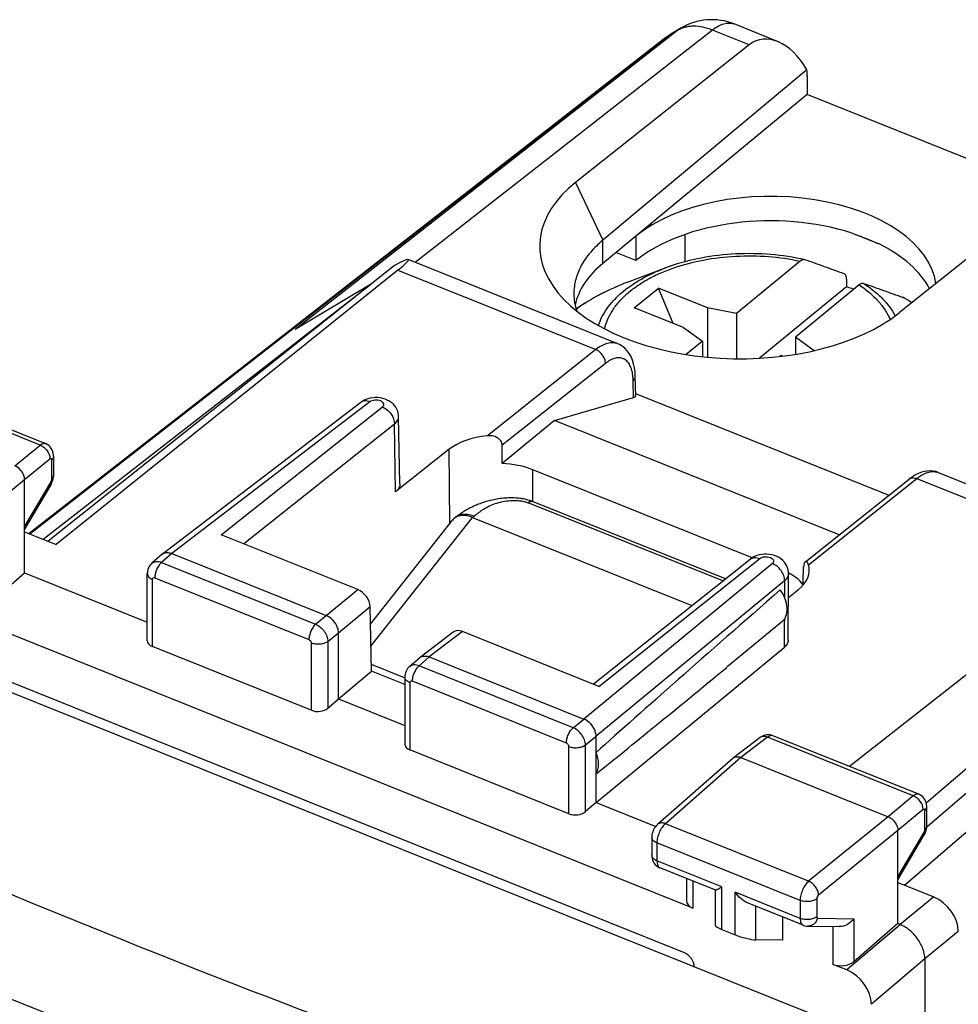
# Model space of a CAD drawing. Units: millimetres. Extents: x -17.5 to 20.8, y -25.1 to 30.7.
# Drawn here: x -8.8 to 6.9, y 14.2 to 30.7 of the extents above; entities that cross this region are included whole.
import ezdxf

# ---------------------------------------------------------------- set-up
doc = ezdxf.new("R2010")
doc.units = ezdxf.units.MM
doc.header["$LTSCALE"] = 16.335
doc.layers.get('0').update_dxf_attribs({"linetype": 'CONTINUOUS'})
for name, color, linetype in [('ASSI', 7, 'CONTINUOUS'), ('DRAFT', 7, 'CONTINUOUS'), ('RACCORDO', 7, 'CONTINUOUS'), ('SMUSSO', 7, 'CONTINUOUS')]:
    doc.layers.add(name, color=color, linetype=linetype)

msp = doc.modelspace()

# ---------------------------------------------------------------- linework, layer by layer
at = {"color": 7, "linetype": 'CONTINUOUS'}
for p, q in [((3.895, 30.304), (3.169, 30.596)), ((2.283, 30.526), (2.115, 30.425)), ((3.423, 30.247), (0.523, 27.951)), ((4.386, 29.831), (0.979, 26.987)), ((4.391, 29.728), (4.391, 29.418)), ((4.391, 29.418), (0.979, 26.599)), ((8.455, 27.786), (4.391, 29.418)), ((8.822, 28.079), (5.933, 25.778)), ((1.53, 27.055), (1.53, 26.646)), ((2.345, 27.081), (2.345, 26.625)), ((5.543, 26.943), (5.191, 27.084)), ((1.53, 26.646), (1.197, 26.78)), ((1.39, 26.284), (2.009, 26.518)), ((-8.369, 21.995), (-2.902, 26.246)), ((-2.902, 26.246), (-4.157, 25.495)), ((-2.902, 26.246), (-2.9, 26.245)), ((1.504, 25.857), (1.906, 26.186)), ((2.15, 25.598), (1.906, 26.186)), ((2.725, 25.857), (1.906, 26.186)), ((5.049, 26.206), (3.596, 25.015)), ((2.323, 25.528), (1.504, 25.857)), ((2.725, 25.857), (2.725, 25.032)), ((3.21, 25.764), (2.725, 25.857)), ((3.21, 25.764), (3.21, 25.007)), ((2.323, 25.528), (2.641, 25.298)), ((4.193, 25.37), (4.193, 25.08)), ((4.508, 25.142), (4.193, 25.37)), ((2.641, 25.298), (2.641, 25.041)), ((3.957, 25.062), (3.936, 25.044)), ((3.957, 25.062), (3.953, 25.046)), ((3.985, 25.05), (3.957, 25.062)), ((3.024, 21.33), (-0.196, 22.624)), ((-1.197, 22.358), (2.467, 20.887)), ((-2.899, 20.578), (-1.533, 22.313)), ((6.016, 16.217), (11.11, 20.618)), ((2.341, 15.087), (-9.619, 19.89))]:
    msp.add_line(p, q, dxfattribs=at)
at = {"color": 250, "linetype": 'CONTINUOUS'}
for p, q in [((2.227, 30.488), (-4.157, 25.495)), ((2.807, 30.495), (-2.154, 26.616)), ((2.227, 30.488), (2.07, 30.394)), ((3.423, 30.247), (2.807, 30.495)), ((-8.592, 22.084), (2.07, 30.394)), ((0.523, 27.951), (0.979, 26.987)), ((0.979, 26.599), (0.979, 26.987)), ((2.983, 21.297), (-0.269, 22.603)), ((-2.893, 20.207), (-1.199, 22.359)), ((-1.475, 22.365), (-1.475, 22.365)), ((-1.197, 22.358), (-1.166, 22.382))]:
    msp.add_line(p, q, dxfattribs=at)
at = {"color": 7, "linetype": 'CONTINUOUS'}
for points in [[(2.115, 30.425), (2.096, 30.413), (2.076, 30.401)], [(2.076, 30.401), (2.057, 30.388), (2.038, 30.375), (2.02, 30.362), (2.001, 30.348), (1.983, 30.334), (-8.599, 22.087)], [(-0.196, 22.624), (-0.208, 22.628), (-0.227, 22.635), (-0.246, 22.642), (-0.266, 22.647), (-0.285, 22.653), (-0.305, 22.658), (-0.325, 22.662), (-0.346, 22.666), (-0.367, 22.67), (-0.388, 22.673), (-0.41, 22.676), (-0.432, 22.678), (-0.454, 22.68), (-0.477, 22.682), (-0.501, 22.683), (-0.525, 22.684), (-0.549, 22.684), (-0.574, 22.684), (-0.6, 22.683), (-0.626, 22.682), (-0.653, 22.68), (-0.68, 22.678), (-0.707, 22.675), (-0.734, 22.672), (-0.762, 22.668), (-0.789, 22.663), (-0.816, 22.658), (-0.843, 22.653), (-0.87, 22.648), (-0.895, 22.642), (-0.92, 22.635), (-0.944, 22.629), (-0.968, 22.622), (-0.99, 22.616), (-1.012, 22.609), (-1.034, 22.602), (-1.054, 22.595), (-1.075, 22.587), (-1.095, 22.58), (-1.114, 22.572), (-1.133, 22.564), (-1.151, 22.556), (-1.169, 22.549), (-1.187, 22.54), (-1.204, 22.532), (-1.221, 22.524), (-1.237, 22.516), (-1.253, 22.508), (-1.269, 22.499), (-1.284, 22.491), (-1.299, 22.483), (-1.313, 22.475), (-1.327, 22.466), (-1.341, 22.458), (-1.354, 22.45), (-1.367, 22.441), (-1.38, 22.433), (-1.392, 22.425), (-1.404, 22.417), (-1.416, 22.409), (-1.427, 22.401), (-1.438, 22.393), (-1.449, 22.385), (-1.459, 22.377), (-1.469, 22.37), (-1.499, 22.347)]]:
    msp.add_lwpolyline(points, dxfattribs=at)
for centre, radius, start, end in [((2.797, 29.668), 1, 68.1183, 120.8954), ((3.645, 21.142), 5.254, 73.1261, 74.5088), ((-1.381, 22.193), 0.193, 121.707, 127.4256)]:
    msp.add_arc(centre, radius, start, end, dxfattribs=at)
at = {"color": 250, "linetype": 'CONTINUOUS'}
for centre, radius, start, end in [((3.087, 30.391), 0.221, 68.1184, 69.2447), ((2.407, 29.963), 0.547, 120.9047, 127.9821), ((2.564, 30.057), 0.547, 120.9042, 127.9821), ((2.532, 29.62), 0.901, 120.8619, 127.9199)]:
    msp.add_arc(centre, radius, start, end, dxfattribs=at)
at = {"color": 7, "linetype": 'CONTINUOUS'}
for centre, major_axis, ratio, start_param, end_param in [((3.886, 29.23), (-0.305, 1.099), 0.611728, 5.113971, 6.535756), ((3.824, 29.255), (0.367, 0.93), 0.463976, -0.866484, -0.734926), ((3.226, 26.862), (3.302, -0.039), 0.561819, 2.536063, 5.680358), ((3.79, 26.148), (2.758, -0.011), 0.569666, 0.079207, 2.533033), ((3.79, 25.738), (2.758, -0.011), 0.569666, 1.062961, 2.533033), ((3.79, 27.611), (2.758, -1.088), 0.009115, 1.041564, 1.06425), ((3.79, 27.611), (2.758, -1.088), 0.009115, 0.862801, 0.885486), ((3.79, 25.738), (2.758, -0.011), 0.569666, 0.290164, 0.861512), ((3.245, 25.706), (2.75, -0.011), 0.569666, 2.541759, 3.022689), ((-2.163, 21.209), (1.002, 1.127), 0.276821, 0.09909, 0.103595), ((2.341, 14.922), (-0.126, 0.155), 0.672964, -2.450217, -0.881702)]:
    msp.add_ellipse(centre, major_axis=major_axis, ratio=ratio, start_param=start_param, end_param=end_param, dxfattribs=at)
at = {"color": 250, "linetype": 'CONTINUOUS'}
for points, knots in [([(2.807, 30.495), (2.837, 30.519), (2.897, 30.561), (2.979, 30.596), (3.041, 30.61), (3.085, 30.613), (3.126, 30.609), (3.153, 30.602), (3.165, 30.597)], [0, 0, 0, 0, 0.300163, 0.561727, 0.679781, 0.790874, 0.896854, 1, 1, 1, 1]), ([(2.807, 30.495), (2.755, 30.516), (2.653, 30.548), (2.521, 30.562), (2.422, 30.556), (2.352, 30.542), (2.287, 30.52), (2.247, 30.499), (2.227, 30.488)], [0, 0, 0, 0, 0.277651, 0.534756, 0.65631, 0.773789, 0.888011, 1, 1, 1, 1]), ([(-1.166, 22.382), (-1.153, 22.392), (-1.127, 22.413), (-1.087, 22.445), (-1.046, 22.475), (-0.985, 22.515), (-0.901, 22.559), (-0.787, 22.601), (-0.662, 22.63), (-0.552, 22.642), (-0.462, 22.642), (-0.394, 22.636), (-0.329, 22.624), (-0.288, 22.611), (-0.269, 22.603)], [0, 0, 0, 0, 0.05193, 0.103883, 0.156947, 0.211753, 0.327731, 0.452748, 0.586027, 0.725415, 0.796209, 0.866557, 0.935082, 1, 1, 1, 1]), ([(-0.269, 22.603), (-0.263, 22.608), (-0.25, 22.617), (-0.231, 22.625), (-0.213, 22.628), (-0.201, 22.626), (-0.196, 22.624)], [0, 0, 0, 0, 0.301072, 0.562896, 0.791384, 1, 1, 1, 1]), ([(-1.475, 22.365), (-1.465, 22.373), (-1.445, 22.386), (-1.411, 22.401), (-1.374, 22.411), (-1.321, 22.417), (-1.25, 22.411), (-1.194, 22.393), (-1.166, 22.382)], [0, 0, 0, 0, 0.112154, 0.225853, 0.342511, 0.463308, 0.720062, 1, 1, 1, 1])]:
    msp.add_open_spline(points, degree=3, knots=knots, dxfattribs=at)
at = {"color": 7, "linetype": 'CONTINUOUS'}
for points, knots in [([(0.979, 26.987), (0.904, 26.925), (0.801, 26.825), (0.687, 26.677), (0.617, 26.564), (0.563, 26.449), (0.524, 26.332), (0.5, 26.213), (0.495, 26.134), (0.495, 26.094)], [0, 0, 0, 0, 0.278436, 0.408941, 0.534196, 0.654929, 0.772059, 0.886676, 1, 1, 1, 1]), ([(5.191, 27.084), (5.222, 27.074), (5.341, 27.032), (5.458, 26.983), (5.543, 26.943)], [0, 0, 0, 0, 0.255878, 1, 1, 1, 1]), ([(0.495, 26.094), (0.495, 26.045), (0.503, 25.946), (0.527, 25.85), (0.542, 25.803)], [0, 0, 0, 0, 0.49573, 1, 1, 1, 1]), ([(-1.199, 22.359), (-1.225, 22.369), (-1.277, 22.385), (-1.353, 22.394), (-1.413, 22.387), (-1.455, 22.373), (-1.474, 22.363), (-1.483, 22.358)], [0, 0, 0, 0, 0.287484, 0.548451, 0.783686, 0.893645, 1, 1, 1, 1]), ([(-1.499, 22.347), (-1.502, 22.345), (-1.515, 22.334), (-1.526, 22.322), (-1.533, 22.313)], [0, 0, 0, 0, 0.249432, 1, 1, 1, 1])]:
    msp.add_open_spline(points, degree=3, knots=knots, dxfattribs=at)
at = {"layer": 'ASSI', "color": 7, "linetype": 'CONTINUOUS'}
for p, q in [((1.227, 25.258), (-2.272, 26.663)), ((-2.502, 26.563), (-8.281, 21.959)), ((-2.445, 26.486), (-8.148, 21.906)), ((1.527, 24.393), (1.521, 24.706)), ((-10.763, 24.569), (-8.328, 23.591)), ((0.174, 23.975), (1.49, 24.36)), ((1.526, 24.426), (5.755, 22.728)), ((-3.065, 24.279), (-6.375, 21.747)), ((-2.409, 22.917), (-2.431, 24.042)), ((0.174, 23.975), (-0.703, 23.256)), ((4.924, 22.068), (0.174, 23.975)), ((-8.193, 23.383), (-8.193, 23.062)), ((-1.588, 23.496), (-2.481, 22.788)), ((-8.194, 23.039), (-8.193, 23.062)), ((3.472, 21.682), (-0.192, 23.154)), ((6.148, 23.037), (6.094, 22.997)), ((6.58, 23.108), (10.078, 21.703)), ((-8.677, 21.432), (-8.677, 22.989)), ((-8.235, 22.913), (-8.677, 22.163)), ((4.366, 21.624), (6.094, 22.997)), ((-8.677, 22.118), (-8.148, 21.906)), ((-3.113, 21.153), (-5.392, 22.068)), ((-6.381, 21.742), (-6.551, 21.593)), ((-6.381, 21.742), (-6.375, 21.747)), ((-6.219, 21.756), (-3.639, 20.719)), ((0.817, 19.575), (3.44, 21.661)), ((9.525, 21.679), (5.097, 18.2)), ((-9.414, 20.796), (-8.677, 21.432)), ((-8.677, 21.432), (-6.628, 20.609)), ((-6.628, 20.301), (-6.628, 21.42)), ((4.072, 20.311), (4.079, 21.42)), ((10.672, 21.272), (6.379, 17.589)), ((4.076, 21.021), (4.244, 21.154)), ((10.69, 20.899), (6.387, 17.184)), ((2.481, 15.836), (-9.76, 20.752)), ((-2.885, 19.792), (-2.905, 20.869)), ((3.964, 20.608), (3.051, 19.857)), ((-3.434, 19.327), (-3.434, 20.432)), ((-1.52, 20.444), (-2.074, 20.02)), ((0.912, 19.536), (-1.366, 20.452)), ((-3.889, 19.138), (-6.543, 20.203)), ((0.866, 17.599), (4.004, 20.188)), ((-2.333, 19.68), (-2.887, 19.903)), ((-2.08, 20.015), (-2.251, 19.865)), ((-2.08, 20.015), (-2.074, 20.02)), ((-1.919, 20.029), (0.662, 18.992)), ((-3.434, 19.327), (-2.885, 19.792)), ((-2.327, 19.568), (-2.885, 19.792)), ((-2.327, 19.693), (-2.327, 18.574)), ((-3.613, 19.173), (-3.434, 19.327)), ((-3.434, 19.327), (-2.327, 18.882)), ((0.866, 17.599), (0.866, 18.705)), ((3.603, 18.682), (3.158, 18.342)), ((6.252, 17.735), (3.817, 18.713)), ((0.411, 17.411), (-2.242, 18.476)), ((3.154, 18.338), (1.892, 17.233)), ((3.154, 18.338), (3.158, 18.342)), ((3.283, 18.349), (5.74, 17.362)), ((0.866, 17.599), (0.688, 17.446)), ((0.866, 17.599), (1.861, 17.2)), ((6.388, 17.206), (6.388, 17.527)), ((5.904, 15.576), (5.904, 17.133)), ((6.386, 17.178), (6.388, 17.199)), ((6.388, 17.199), (6.388, 17.206)), ((1.797, 17.018), (1.797, 16.718)), ((5.904, 16.307), (6.346, 17.057)), ((2.863, 16.136), (1.932, 16.51)), ((2.375, 16.332), (2.375, 15.958)), ((2.859, 15.545), (2.859, 16.136)), ((5.904, 16.262), (6.504, 16.021)), ((4.324, 15.549), (3.393, 15.923)), ((3.979, 15.688), (3.979, 15.299)), ((2.966, 15.479), (3.19, 15.389)), ((4.4, 15.534), (4.927, 15.526)), ((5.904, 15.576), (5.167, 14.94)), ((5.946, 15.559), (5.904, 15.576)), ((3.979, 15.299), (3.535, 15.306)), ((6.355, 14.986), (6.355, 12.61)), ((5.053, 14.803), (4.821, 14.896))]:
    msp.add_line(p, q, dxfattribs=at)
at = {"layer": 'ASSI', "color": 250, "linetype": 'CONTINUOUS'}
for p, q in [((-2.445, 26.486), (0.861, 25.159)), ((0.861, 25.159), (-0.95, 23.721)), ((1.023, 24.93), (-0.701, 23.562)), ((-8.419, 23.566), (-10.855, 24.544)), ((1.49, 24.36), (1.485, 24.64)), ((-2.91, 24.288), (-6.219, 21.756)), ((-5.392, 22.068), (-2.702, 24.202)), ((-5.02, 21.919), (-2.5, 23.919)), ((-2.481, 22.788), (-2.5, 23.919)), ((-8.841, 23.218), (-8.419, 23.566)), ((-1.578, 22.256), (-1.588, 23.496)), ((-8.677, 22.989), (-8.255, 23.337)), ((-8.227, 23.319), (-8.227, 22.997)), ((-0.188, 22.624), (-0.192, 23.154)), ((-10.002, 21.91), (-8.677, 22.989)), ((-8.241, 22.95), (-8.677, 22.212)), ((4.41, 21.568), (6.22, 23.006)), ((6.22, 23.006), (9.525, 21.679)), ((-6.219, 21.756), (-6.389, 21.607)), ((-6.389, 21.607), (-3.817, 20.574)), ((3.81, 21.589), (0.662, 18.992)), ((0.912, 19.536), (3.598, 21.672)), ((-6.543, 20.203), (-6.543, 21.326)), ((-6.502, 21.351), (-3.93, 20.318)), ((4.014, 21.302), (0.866, 18.705)), ((4.014, 21.302), (4.012, 21.022)), ((-3.639, 20.719), (-3.113, 21.153)), ((-3.817, 20.574), (-3.639, 20.719)), ((-3.434, 20.432), (-2.905, 20.869)), ((4.008, 20.608), (4.004, 20.188)), ((4.009, 20.659), (4.008, 20.608)), ((-3.613, 20.287), (-3.434, 20.432)), ((-1.366, 20.452), (-1.919, 20.029)), ((-3.889, 20.261), (-3.889, 19.138)), ((-3.613, 20.287), (-3.613, 19.173)), ((-1.919, 20.029), (-2.089, 19.88)), ((0.483, 18.847), (-2.089, 19.88)), ((-2.242, 19.599), (-2.242, 18.476)), ((0.37, 18.591), (-2.201, 19.624)), ((0.483, 18.847), (0.662, 18.992)), ((0.688, 18.56), (0.866, 18.705)), ((3.726, 18.688), (3.283, 18.349)), ((6.162, 17.71), (3.726, 18.688)), ((0.411, 17.411), (0.411, 18.534)), ((0.688, 17.446), (0.688, 18.56)), ((3.283, 18.349), (2.022, 17.245)), ((6.162, 17.71), (5.74, 17.362)), ((6.326, 17.48), (5.904, 17.133)), ((6.354, 17.141), (6.354, 17.463)), ((5.74, 17.362), (4.415, 16.284)), ((4.415, 16.284), (2.022, 17.245)), ((5.904, 17.133), (4.579, 16.054)), ((6.353, 17.136), (6.354, 17.141)), ((5.904, 16.356), (6.34, 17.094)), ((1.882, 16.924), (1.882, 16.624)), ((4.273, 15.964), (1.882, 16.924)), ((2.966, 16.189), (1.882, 16.624)), ((2.481, 16.289), (2.481, 15.836)), ((2.966, 15.479), (2.966, 16.189)), ((3.19, 15.389), (3.19, 16.099)), ((4.273, 15.664), (3.19, 16.099)), ((4.273, 15.964), (4.273, 15.664)), ((4.55, 15.99), (4.55, 15.69)), ((6.504, 16.021), (5.945, 15.56)), ((3.535, 15.306), (3.535, 15.866)), ((4.565, 15.666), (5.167, 15.657)), ((5.167, 15.657), (5.167, 14.94)), ((4.821, 15.527), (4.821, 14.896)), ((5.946, 15.559), (5.053, 14.803)), ((6.914, 15.447), (6.355, 14.986)), ((6.355, 14.986), (5.462, 14.229))]:
    msp.add_line(p, q, dxfattribs=at)
at = {"layer": 'ASSI', "color": 7, "linetype": 'CONTINUOUS'}
for points in [[(1.521, 24.706), (1.517, 24.786), (1.508, 24.856), (1.493, 24.923), (1.474, 24.985), (1.449, 25.043), (1.419, 25.095), (1.385, 25.142), (1.346, 25.183), (1.303, 25.217), (1.256, 25.245), (1.227, 25.258)], [(-2.821, 24.359), (-2.863, 24.357), (-2.904, 24.35), (-2.944, 24.34), (-2.981, 24.327)], [(-2.431, 24.042), (-2.433, 24.064), (-2.438, 24.098), (-2.447, 24.132), (-2.461, 24.165), (-2.479, 24.196), (-2.5, 24.226), (-2.525, 24.253), (-2.554, 24.278), (-2.586, 24.299), (-2.62, 24.318), (-2.658, 24.334), (-2.696, 24.345), (-2.737, 24.354), (-2.779, 24.358), (-2.821, 24.359)], [(-2.981, 24.327), (-3.017, 24.31), (-3.051, 24.29), (-3.065, 24.279)], [(-8.193, 23.383), (-8.194, 23.404), (-8.198, 23.432), (-8.205, 23.46), (-8.216, 23.487), (-8.231, 23.511), (-8.248, 23.534), (-8.268, 23.554), (-8.291, 23.572), (-8.316, 23.586), (-8.328, 23.591)], [(-8.201, 22.996), (-8.197, 23.017), (-8.194, 23.039)], [(6.25, 23.093), (6.199, 23.068), (6.148, 23.037)], [(6.581, 23.108), (6.539, 23.122), (6.495, 23.131), (6.448, 23.135), (6.4, 23.133), (6.35, 23.126), (6.301, 23.113), (6.25, 23.093)], [(-8.235, 22.913), (-8.233, 22.916), (-8.223, 22.935), (-8.214, 22.955), (-8.207, 22.976), (-8.201, 22.996)], [(3.513, 21.706), (3.478, 21.687), (3.445, 21.665), (3.44, 21.661)], [(3.676, 21.744), (3.633, 21.74), (3.591, 21.732), (3.551, 21.721), (3.513, 21.706)], [(4.079, 21.42), (4.078, 21.445), (4.073, 21.481), (4.063, 21.516), (4.049, 21.55), (4.031, 21.582), (4.009, 21.612), (3.983, 21.64), (3.953, 21.666), (3.92, 21.687), (3.884, 21.706), (3.845, 21.722), (3.804, 21.733), (3.762, 21.741), (3.719, 21.744), (3.676, 21.744)], [(-6.551, 21.593), (-6.565, 21.58), (-6.582, 21.56), (-6.596, 21.538), (-6.608, 21.515), (-6.617, 21.491), (-6.624, 21.465), (-6.627, 21.439), (-6.628, 21.42)], [(-2.25, 19.866), (-2.265, 19.852), (-2.281, 19.833), (-2.295, 19.812), (-2.307, 19.79), (-2.316, 19.766), (-2.323, 19.741), (-2.326, 19.715), (-2.327, 19.693)], [(3.684, 18.722), (3.657, 18.713), (3.632, 18.701), (3.609, 18.687), (3.603, 18.682)], [(3.818, 18.713), (3.793, 18.722), (3.767, 18.727), (3.739, 18.729), (3.711, 18.727), (3.684, 18.722)], [(6.388, 17.527), (6.387, 17.541), (6.384, 17.568), (6.378, 17.596), (6.368, 17.623), (6.355, 17.648), (6.338, 17.672), (6.319, 17.693), (6.297, 17.711), (6.272, 17.726), (6.253, 17.735)], [(1.892, 17.233), (1.89, 17.231), (1.872, 17.213), (1.856, 17.194), (1.842, 17.174), (1.83, 17.152), (1.819, 17.129), (1.811, 17.106), (1.804, 17.081), (1.799, 17.057), (1.797, 17.032), (1.797, 17.018)], [(6.346, 17.057), (6.355, 17.074), (6.365, 17.094), (6.372, 17.114), (6.378, 17.135)], [(6.378, 17.135), (6.383, 17.156), (6.386, 17.178)], [(1.797, 16.718), (1.798, 16.691), (1.802, 16.666), (1.809, 16.641), (1.819, 16.616), (1.832, 16.593)], [(1.832, 16.593), (1.848, 16.571), (1.866, 16.552), (1.886, 16.535)], [(1.886, 16.535), (1.908, 16.521), (1.932, 16.51)], [(4.324, 15.549), (4.329, 15.547), (4.351, 15.54), (4.375, 15.536), (4.4, 15.534)]]:
    msp.add_lwpolyline(points, dxfattribs=at)
at = {"layer": 'ASSI', "color": 250, "linetype": 'CONTINUOUS'}
for centre, radius, start, end in [((0.814, 24.645), 0.67, 7.4867, 11.1712), ((6.5, 22.91), 0.213, 68.117, 72.5849), ((3.797, 18.661), 0.056, 68.1283, 73.7696), ((1.863, 16.718), 0.0663, 180.0143, 185.5641)]:
    msp.add_arc(centre, radius, start, end, dxfattribs=at)
at = {"layer": 'ASSI', "color": 7, "linetype": 'CONTINUOUS'}
for centre, major_axis, ratio, start_param, end_param in [((-3.274, 25.988), (1.005, 0.673), 0.065256, -0.645321, 0.651878), ((1.326, 24.426), (0.2, -0.038), 0.317101, -0.554841, 0.06703), ((-0.769, 23.167), (1, -0.012), 0.561838, 1.760232, 2.537377), ((-1.149, 72.865), (0.085, 95.923), 0.005977, -2.114332, -2.110617), ((-0.765, 22.684), (1, 0), 0.573946, 0.960506, 1.508262), ((3.424, 21.483), (1, -0.012), 0.561598, 5.679956, 6.457102), ((5.581, 70.162), (3.362, 94.607), 0.005881, -2.11406, -2.110345), ((3.403, 21.01), (1.001, 0), 0.573207, 0.411601, 0.829415), ((-3.11, 20.951), (-0.163, 0.19), 0.656371, -2.469174, -0.898682), ((13.812, 29.263), (14.725, 12.526), 0.01476, 2.292772, 2.63226), ((-1.362, 20.25), (-0.163, 0.19), 0.655396, -0.897493, -0.034983), ((-6.428, 20.306), (0.2, 0.008), 0.608157, 3.117973, 4.07775), ((13.812, 29.263), (14.725, 12.526), 0.01476, -2.657371, -2.403004), ((-3.774, 19.24), (0.2, 0.008), 0.608157, -2.205435, -0.652092), ((-2.127, 18.579), (0.2, 0.008), 0.608157, 3.117973, 4.07775), ((0.526, 17.513), (0.2, 0.008), 0.608157, -2.205435, -0.652092), ((2.625, 15.964), (0.25, 0.01), 0.608157, 3.117973, 4.07775), ((6.504, 15.611), (-0.317, 0.387), 0.67121, -2.455209, -0.884717), ((3.109, 15.478), (0.25, -0.07), 0.173014, -3.091536, -2.133205), ((3.333, 15.388), (0.25, -0.07), 0.173014, -2.133205, -0.579862), ((4.964, 15.025), (0.25, 0.01), 0.608157, -2.205435, -0.652092), ((5.052, 14.393), (-0.317, 0.387), 0.672048, -2.453619, -0.884192)]:
    msp.add_ellipse(centre, major_axis=major_axis, ratio=ratio, start_param=start_param, end_param=end_param, dxfattribs=at)
at = {"layer": 'ASSI', "color": 250, "linetype": 'CONTINUOUS'}
for points, knots in [([(1.226, 25.258), (1.201, 25.268), (1.142, 25.28), (1.05, 25.266), (0.953, 25.225), (0.892, 25.183), (0.861, 25.159)], [0, 0, 0, 0, 0.210346, 0.439351, 0.700627, 1, 1, 1, 1]), ([(1.023, 24.93), (1.023, 24.953), (1.01, 25.014), (0.957, 25.099), (0.895, 25.145), (0.861, 25.159)], [0, 0, 0, 0, 0.235356, 0.624339, 1, 1, 1, 1]), ([(1.471, 24.775), (1.466, 24.804), (1.451, 24.859), (1.415, 24.93), (1.367, 24.983), (1.308, 25.017), (1.241, 25.027), (1.169, 25.015), (1.094, 24.982), (1.047, 24.949), (1.023, 24.93)], [0, 0, 0, 0, 0.146797, 0.275393, 0.389155, 0.494704, 0.601197, 0.71744, 0.849519, 1, 1, 1, 1]), ([(1.485, 24.64), (1.485, 24.648), (1.484, 24.679), (1.481, 24.71), (1.478, 24.733)], [0, 0, 0, 0, 0.258204, 1, 1, 1, 1]), ([(1.485, 24.64), (1.496, 24.648), (1.514, 24.668), (1.521, 24.694), (1.521, 24.706)], [0, 0, 0, 0, 0.537942, 1, 1, 1, 1]), ([(-2.91, 24.288), (-2.937, 24.299), (-2.979, 24.308), (-3.033, 24.299), (-3.055, 24.287), (-3.065, 24.279)], [0, 0, 0, 0, 0.535933, 0.773944, 1, 1, 1, 1]), ([(-2.702, 24.202), (-2.694, 24.209), (-2.683, 24.221), (-2.678, 24.241), (-2.681, 24.262), (-2.699, 24.286), (-2.734, 24.305), (-2.778, 24.316), (-2.827, 24.317), (-2.872, 24.309), (-2.9, 24.296), (-2.91, 24.288)], [0, 0, 0, 0, 0.102027, 0.146883, 0.191402, 0.291249, 0.416822, 0.564434, 0.721093, 0.87084, 1, 1, 1, 1]), ([(-2.702, 24.202), (-2.66, 24.185), (-2.583, 24.128), (-2.516, 24.023), (-2.5, 23.947), (-2.5, 23.919)], [0, 0, 0, 0, 0.375291, 0.76422, 1, 1, 1, 1]), ([(-2.5, 23.919), (-2.479, 23.935), (-2.445, 23.971), (-2.431, 24.02), (-2.431, 24.042)], [0, 0, 0, 0, 0.538523, 1, 1, 1, 1]), ([(-8.419, 23.566), (-8.411, 23.572), (-8.396, 23.583), (-8.372, 23.593), (-8.349, 23.597), (-8.335, 23.594), (-8.328, 23.591)], [0, 0, 0, 0, 0.301408, 0.563303, 0.791636, 1, 1, 1, 1]), ([(-8.419, 23.566), (-8.396, 23.557), (-8.352, 23.531), (-8.284, 23.459), (-8.254, 23.384), (-8.255, 23.337)], [0, 0, 0, 0, 0.248812, 0.512712, 1, 1, 1, 1]), ([(-8.255, 23.337), (-8.251, 23.34), (-8.243, 23.344), (-8.233, 23.34), (-8.231, 23.336), (-8.23, 23.333)], [0, 0, 0, 0, 0.534132, 0.749712, 1, 1, 1, 1]), ([(-8.193, 23.383), (-8.193, 23.372), (-8.2, 23.346), (-8.217, 23.328), (-8.227, 23.319)], [0, 0, 0, 0, 0.465838, 1, 1, 1, 1]), ([(-8.23, 23.333), (-8.229, 23.332), (-8.228, 23.328), (-8.227, 23.323), (-8.227, 23.319)], [0, 0, 0, 0, 0.22108, 1, 1, 1, 1]), ([(-8.193, 23.062), (-8.193, 23.05), (-8.2, 23.025), (-8.217, 23.006), (-8.227, 22.997)], [0, 0, 0, 0, 0.465838, 1, 1, 1, 1]), ([(6.094, 22.997), (6.101, 23.004), (6.12, 23.014), (6.163, 23.022), (6.198, 23.015), (6.22, 23.006)], [0, 0, 0, 0, 0.226511, 0.464753, 1, 1, 1, 1]), ([(6.22, 23.006), (6.249, 23.03), (6.307, 23.07), (6.398, 23.111), (6.484, 23.128), (6.54, 23.121), (6.564, 23.114)], [0, 0, 0, 0, 0.300551, 0.563425, 0.792829, 1, 1, 1, 1]), ([(-8.227, 22.997), (-8.227, 22.994), (-8.229, 22.977), (-8.235, 22.961), (-8.241, 22.95)], [0, 0, 0, 0, 0.230405, 1, 1, 1, 1]), ([(-8.235, 22.913), (-8.234, 22.915), (-8.231, 22.922), (-8.234, 22.935), (-8.238, 22.945), (-8.241, 22.95)], [0, 0, 0, 0, 0.194688, 0.542898, 1, 1, 1, 1]), ([(3.598, 21.672), (3.609, 21.68), (3.636, 21.694), (3.681, 21.703), (3.73, 21.702), (3.774, 21.691), (3.81, 21.672), (3.829, 21.648), (3.832, 21.628), (3.828, 21.608), (3.818, 21.595), (3.81, 21.589)], [0, 0, 0, 0, 0.127984, 0.277047, 0.433735, 0.582077, 0.708826, 0.809698, 0.854365, 0.899039, 1, 1, 1, 1]), ([(-6.551, 21.593), (-6.541, 21.601), (-6.518, 21.615), (-6.478, 21.624), (-6.434, 21.621), (-6.404, 21.613), (-6.389, 21.607)], [0, 0, 0, 0, 0.223502, 0.459816, 0.717631, 1, 1, 1, 1]), ([(-6.389, 21.607), (-6.406, 21.593), (-6.436, 21.557), (-6.471, 21.493), (-6.495, 21.423), (-6.502, 21.374), (-6.502, 21.351)], [0, 0, 0, 0, 0.22745, 0.489564, 0.757267, 1, 1, 1, 1]), ([(3.44, 21.661), (3.45, 21.669), (3.473, 21.681), (3.528, 21.692), (3.571, 21.683), (3.598, 21.672)], [0, 0, 0, 0, 0.226515, 0.46476, 1, 1, 1, 1]), ([(4.014, 21.302), (4.015, 21.331), (4.003, 21.391), (3.958, 21.474), (3.893, 21.544), (3.838, 21.578), (3.81, 21.589)], [0, 0, 0, 0, 0.233303, 0.490276, 0.752638, 1, 1, 1, 1]), ([(-6.628, 21.42), (-6.628, 21.411), (-6.624, 21.391), (-6.606, 21.365), (-6.578, 21.343), (-6.555, 21.331), (-6.543, 21.326)], [0, 0, 0, 0, 0.207866, 0.437323, 0.701183, 1, 1, 1, 1]), ([(4.079, 21.42), (4.079, 21.399), (4.065, 21.352), (4.033, 21.317), (4.014, 21.302)], [0, 0, 0, 0, 0.465431, 1, 1, 1, 1]), ([(-6.543, 21.326), (-6.543, 21.331), (-6.541, 21.341), (-6.528, 21.356), (-6.511, 21.355), (-6.502, 21.351)], [0, 0, 0, 0, 0.259331, 0.490794, 1, 1, 1, 1]), ([(-3.817, 20.574), (-3.834, 20.56), (-3.865, 20.524), (-3.899, 20.46), (-3.923, 20.39), (-3.93, 20.341), (-3.93, 20.318)], [0, 0, 0, 0, 0.22745, 0.489564, 0.757267, 1, 1, 1, 1]), ([(-3.817, 20.574), (-3.789, 20.563), (-3.735, 20.529), (-3.671, 20.458), (-3.626, 20.376), (-3.613, 20.316), (-3.613, 20.287)], [0, 0, 0, 0, 0.246774, 0.510194, 0.767984, 1, 1, 1, 1]), ([(-3.93, 20.318), (-3.913, 20.311), (-3.894, 20.29), (-3.889, 20.266), (-3.889, 20.261)], [0, 0, 0, 0, 0.762997, 1, 1, 1, 1]), ([(-3.613, 20.287), (-3.629, 20.274), (-3.671, 20.253), (-3.742, 20.239), (-3.817, 20.24), (-3.867, 20.252), (-3.889, 20.261)], [0, 0, 0, 0, 0.22254, 0.47917, 0.747129, 1, 1, 1, 1]), ([(-2.089, 19.88), (-2.103, 19.886), (-2.133, 19.894), (-2.178, 19.897), (-2.218, 19.888), (-2.241, 19.874), (-2.25, 19.866)], [0, 0, 0, 0, 0.282308, 0.54013, 0.776463, 1, 1, 1, 1]), ([(-2.201, 19.624), (-2.201, 19.647), (-2.194, 19.696), (-2.171, 19.766), (-2.136, 19.83), (-2.105, 19.866), (-2.089, 19.88)], [0, 0, 0, 0, 0.242733, 0.510436, 0.77255, 1, 1, 1, 1]), ([(-2.242, 19.599), (-2.255, 19.604), (-2.277, 19.616), (-2.305, 19.638), (-2.323, 19.664), (-2.327, 19.684), (-2.327, 19.693)], [0, 0, 0, 0, 0.298827, 0.562685, 0.792134, 1, 1, 1, 1]), ([(-2.201, 19.624), (-2.21, 19.627), (-2.227, 19.629), (-2.241, 19.614), (-2.242, 19.604), (-2.242, 19.599)], [0, 0, 0, 0, 0.509134, 0.740602, 1, 1, 1, 1]), ([(0.37, 18.591), (0.37, 18.614), (0.377, 18.663), (0.401, 18.733), (0.436, 18.797), (0.467, 18.833), (0.483, 18.847)], [0, 0, 0, 0, 0.242733, 0.510436, 0.77255, 1, 1, 1, 1]), ([(0.688, 18.56), (0.688, 18.589), (0.675, 18.649), (0.63, 18.731), (0.565, 18.801), (0.511, 18.835), (0.483, 18.847)], [0, 0, 0, 0, 0.231966, 0.489743, 0.753165, 1, 1, 1, 1]), ([(0.411, 18.534), (0.411, 18.539), (0.406, 18.563), (0.388, 18.584), (0.37, 18.591)], [0, 0, 0, 0, 0.236953, 1, 1, 1, 1]), ([(3.726, 18.688), (3.705, 18.697), (3.671, 18.705), (3.628, 18.697), (3.611, 18.688), (3.603, 18.682)], [0, 0, 0, 0, 0.535938, 0.773942, 1, 1, 1, 1]), ([(3.812, 18.715), (3.799, 18.719), (3.766, 18.716), (3.74, 18.699), (3.726, 18.688)], [0, 0, 0, 0, 0.438069, 1, 1, 1, 1]), ([(0.411, 18.534), (0.434, 18.524), (0.483, 18.513), (0.558, 18.512), (0.629, 18.526), (0.671, 18.547), (0.688, 18.56)], [0, 0, 0, 0, 0.252871, 0.52083, 0.77746, 1, 1, 1, 1]), ([(6.252, 17.735), (6.246, 17.738), (6.232, 17.741), (6.209, 17.737), (6.185, 17.727), (6.17, 17.716), (6.162, 17.71)], [0, 0, 0, 0, 0.208334, 0.436633, 0.698541, 1, 1, 1, 1]), ([(6.326, 17.48), (6.327, 17.528), (6.296, 17.603), (6.229, 17.675), (6.185, 17.701), (6.162, 17.71)], [0, 0, 0, 0, 0.487288, 0.751188, 1, 1, 1, 1]), ([(6.339, 17.486), (6.338, 17.486), (6.333, 17.485), (6.329, 17.483), (6.326, 17.48)], [0, 0, 0, 0, 0.215686, 1, 1, 1, 1]), ([(6.354, 17.463), (6.354, 17.466), (6.353, 17.472), (6.35, 17.48), (6.345, 17.486), (6.341, 17.487), (6.339, 17.486)], [0, 0, 0, 0, 0.325295, 0.587733, 0.799209, 1, 1, 1, 1]), ([(6.354, 17.463), (6.364, 17.471), (6.381, 17.49), (6.388, 17.515), (6.388, 17.527)], [0, 0, 0, 0, 0.534162, 1, 1, 1, 1]), ([(2.022, 17.245), (2.001, 17.227), (1.963, 17.182), (1.92, 17.102), (1.89, 17.014), (1.882, 16.953), (1.882, 16.924)], [0, 0, 0, 0, 0.227189, 0.4893, 0.757133, 1, 1, 1, 1]), ([(2.022, 17.245), (1.999, 17.254), (1.963, 17.261), (1.918, 17.251), (1.9, 17.24), (1.892, 17.233)], [0, 0, 0, 0, 0.538984, 0.776078, 1, 1, 1, 1]), ([(6.345, 17.104), (6.346, 17.107), (6.35, 17.117), (6.353, 17.128), (6.353, 17.136)], [0, 0, 0, 0, 0.259831, 1, 1, 1, 1]), ([(6.354, 17.141), (6.364, 17.15), (6.381, 17.169), (6.388, 17.194), (6.388, 17.206)], [0, 0, 0, 0, 0.534162, 1, 1, 1, 1]), ([(1.882, 16.924), (1.869, 16.929), (1.847, 16.941), (1.819, 16.963), (1.801, 16.989), (1.797, 17.009), (1.797, 17.018)], [0, 0, 0, 0, 0.298778, 0.562643, 0.792132, 1, 1, 1, 1]), ([(6.34, 17.094), (6.342, 17.09), (6.348, 17.079), (6.35, 17.064), (6.346, 17.057)], [0, 0, 0, 0, 0.324398, 1, 1, 1, 1]), ([(1.882, 16.624), (1.87, 16.629), (1.849, 16.64), (1.822, 16.66), (1.803, 16.685), (1.798, 16.703), (1.797, 16.712)], [0, 0, 0, 0, 0.296366, 0.56044, 0.791688, 1, 1, 1, 1]), ([(1.882, 16.624), (1.882, 16.61), (1.884, 16.585), (1.893, 16.551), (1.908, 16.524), (1.924, 16.513), (1.932, 16.51)], [0, 0, 0, 0, 0.313654, 0.580835, 0.804505, 1, 1, 1, 1]), ([(4.415, 16.284), (4.394, 16.266), (4.356, 16.221), (4.312, 16.141), (4.282, 16.054), (4.273, 15.993), (4.273, 15.964)], [0, 0, 0, 0, 0.227626, 0.489759, 0.75737, 1, 1, 1, 1]), ([(4.579, 16.054), (4.579, 16.077), (4.568, 16.125), (4.532, 16.191), (4.481, 16.247), (4.437, 16.274), (4.415, 16.284)], [0, 0, 0, 0, 0.231853, 0.489708, 0.753234, 1, 1, 1, 1]), ([(4.55, 15.99), (4.533, 15.977), (4.491, 15.956), (4.42, 15.942), (4.345, 15.943), (4.296, 15.955), (4.273, 15.964)], [0, 0, 0, 0, 0.22254, 0.47917, 0.747129, 1, 1, 1, 1]), ([(4.579, 16.054), (4.57, 16.047), (4.557, 16.026), (4.55, 16.002), (4.55, 15.99)], [0, 0, 0, 0, 0.490402, 1, 1, 1, 1]), ([(4.55, 15.69), (4.533, 15.677), (4.491, 15.656), (4.42, 15.642), (4.345, 15.643), (4.296, 15.655), (4.273, 15.664)], [0, 0, 0, 0, 0.22254, 0.47917, 0.747129, 1, 1, 1, 1]), ([(4.273, 15.664), (4.273, 15.65), (4.275, 15.624), (4.285, 15.59), (4.3, 15.563), (4.316, 15.552), (4.324, 15.549)], [0, 0, 0, 0, 0.31234, 0.5795, 0.803341, 1, 1, 1, 1]), ([(4.565, 15.666), (4.553, 15.629), (4.52, 15.577), (4.454, 15.54), (4.418, 15.533), (4.4, 15.534)], [0, 0, 0, 0, 0.517558, 0.762227, 1, 1, 1, 1]), ([(4.55, 15.69), (4.55, 15.687), (4.55, 15.681), (4.553, 15.673), (4.558, 15.668), (4.563, 15.666), (4.565, 15.666)], [0, 0, 0, 0, 0.318029, 0.579994, 0.796108, 1, 1, 1, 1])]:
    msp.add_open_spline(points, degree=3, knots=knots, dxfattribs=at)
at = {"layer": 'ASSI', "color": 7, "linetype": 'CONTINUOUS'}
for points, knots in [([(-0.701, 23.562), (-0.701, 23.587), (-0.719, 23.64), (-0.782, 23.695), (-0.863, 23.722), (-0.921, 23.724), (-0.95, 23.721)], [0, 0, 0, 0, 0.229663, 0.476382, 0.735415, 1, 1, 1, 1]), ([(-8.677, 22.989), (-8.677, 23.011), (-8.69, 23.073), (-8.743, 23.158), (-8.806, 23.204), (-8.841, 23.218)], [0, 0, 0, 0, 0.233296, 0.622541, 1, 1, 1, 1]), ([(-2.409, 22.917), (-2.409, 22.894), (-2.424, 22.842), (-2.46, 22.805), (-2.481, 22.788)], [0, 0, 0, 0, 0.462305, 1, 1, 1, 1]), ([(-6.344, 21.764), (-6.325, 21.77), (-6.282, 21.775), (-6.24, 21.764), (-6.219, 21.756)], [0, 0, 0, 0, 0.467647, 1, 1, 1, 1]), ([(4.356, 21.616), (4.348, 21.61), (4.335, 21.584), (4.332, 21.557), (4.332, 21.54)], [0, 0, 0, 0, 0.389849, 1, 1, 1, 1]), ([(4.41, 21.568), (4.408, 21.577), (4.401, 21.593), (4.389, 21.613), (4.372, 21.624), (4.36, 21.62), (4.356, 21.616)], [0, 0, 0, 0, 0.338183, 0.60698, 0.809321, 1, 1, 1, 1]), ([(3.964, 20.608), (3.979, 20.621), (4.007, 20.651), (4.047, 20.728), (4.062, 20.85), (4.027, 21.003), (3.975, 21.101), (3.942, 21.148)], [0, 0, 0, 0, 0.101789, 0.207461, 0.439798, 0.706992, 1, 1, 1, 1]), ([(-3.434, 20.432), (-3.434, 20.461), (-3.45, 20.538), (-3.517, 20.644), (-3.596, 20.702), (-3.639, 20.719)], [0, 0, 0, 0, 0.233296, 0.622541, 1, 1, 1, 1]), ([(4.072, 20.311), (4.072, 20.288), (4.058, 20.24), (4.024, 20.204), (4.004, 20.188)], [0, 0, 0, 0, 0.464319, 1, 1, 1, 1]), ([(-2.043, 20.036), (-2.025, 20.043), (-1.981, 20.048), (-1.94, 20.037), (-1.919, 20.029)], [0, 0, 0, 0, 0.467647, 1, 1, 1, 1]), ([(0.866, 18.705), (0.866, 18.734), (0.85, 18.811), (0.783, 18.917), (0.705, 18.975), (0.662, 18.992)], [0, 0, 0, 0, 0.233296, 0.622541, 1, 1, 1, 1]), ([(0.866, 18.076), (0.88, 18.099), (0.901, 18.152), (0.911, 18.241), (0.899, 18.337), (0.879, 18.401), (0.866, 18.433)], [0, 0, 0, 0, 0.218668, 0.457384, 0.718606, 1, 1, 1, 1]), ([(3.158, 18.342), (3.161, 18.344), (3.174, 18.353), (3.189, 18.358), (3.201, 18.36)], [0, 0, 0, 0, 0.24493, 1, 1, 1, 1]), ([(3.201, 18.36), (3.207, 18.361), (3.235, 18.364), (3.263, 18.357), (3.283, 18.349)], [0, 0, 0, 0, 0.231906, 1, 1, 1, 1]), ([(5.74, 17.362), (5.763, 17.353), (5.817, 17.319), (5.881, 17.242), (5.904, 17.168), (5.904, 17.133)], [0, 0, 0, 0, 0.247888, 0.641398, 1, 1, 1, 1]), ([(2.86, 16.137), (2.862, 16.136), (2.866, 16.137), (2.874, 16.14), (2.884, 16.144), (2.902, 16.153), (2.93, 16.168), (2.953, 16.181), (2.966, 16.189)], [0, 0, 0, 0, 0.040296, 0.108887, 0.203892, 0.323169, 0.625218, 1, 1, 1, 1]), ([(3.394, 15.923), (3.353, 15.939), (3.277, 15.992), (3.217, 16.061), (3.19, 16.099)], [0, 0, 0, 0, 0.484963, 1, 1, 1, 1]), ([(5.167, 15.657), (5.14, 15.619), (5.069, 15.554), (4.974, 15.525), (4.927, 15.526)], [0, 0, 0, 0, 0.493509, 1, 1, 1, 1]), ([(6.355, 14.986), (6.355, 15.043), (6.329, 15.164), (6.24, 15.328), (6.11, 15.468), (6.002, 15.537), (5.946, 15.559)], [0, 0, 0, 0, 0.232541, 0.489975, 0.753166, 1, 1, 1, 1])]:
    msp.add_open_spline(points, degree=3, knots=knots, dxfattribs=at)
for points in [[(-6.375, 21.747), (-6.366, 21.754), (-6.355, 21.76), (-6.344, 21.764)], [(-2.074, 20.02), (-2.065, 20.027), (-2.054, 20.032), (-2.043, 20.036)]]:
    msp.add_open_spline(points, degree=3, dxfattribs=at)
at = {"layer": 'ASSI', "color": 250, "linetype": 'CONTINUOUS'}
msp.add_open_spline([(6.34, 17.094), (6.341, 17.097), (6.343, 17.101), (6.345, 17.104)], degree=3, dxfattribs=at)
at = {"layer": 'DRAFT', "color": 7, "linetype": 'CONTINUOUS'}
for p, q in [((4.391, 29.418), (0.979, 26.599)), ((8.455, 27.786), (4.391, 29.418)), ((1.53, 27.055), (1.53, 26.646)), ((2.345, 27.081), (2.345, 26.625)), ((5.543, 26.943), (5.191, 27.084)), ((-8.369, 21.995), (-2.902, 26.246)), ((-2.902, 26.246), (-2.9, 26.245)), ((6.016, 16.217), (11.11, 20.618))]:
    msp.add_line(p, q, dxfattribs=at)
for centre, major_axis, ratio, start_param, end_param in [((3.79, 26.148), (2.758, -0.011), 0.569666, 0.079207, 2.533033), ((3.79, 25.738), (2.758, -0.011), 0.569666, 1.062961, 2.533033), ((3.79, 27.611), (2.758, -1.088), 0.009115, 1.041564, 1.06425), ((3.79, 27.611), (2.758, -1.088), 0.009115, 0.862801, 0.885486), ((3.79, 25.738), (2.758, -0.011), 0.569666, 0.290164, 0.861512), ((3.245, 25.706), (2.75, -0.011), 0.569666, 2.541759, 3.022689)]:
    msp.add_ellipse(centre, major_axis=major_axis, ratio=ratio, start_param=start_param, end_param=end_param, dxfattribs=at)
msp.add_open_spline([(5.191, 27.084), (5.222, 27.074), (5.341, 27.032), (5.458, 26.983), (5.543, 26.943)], degree=3, knots=[0, 0, 0, 0, 0.255878, 1, 1, 1, 1], dxfattribs=at)
at = {"layer": 'RACCORDO', "color": 7, "linetype": 'CONTINUOUS'}
for p, q in [((3.895, 30.304), (3.169, 30.596)), ((2.283, 30.526), (2.115, 30.425)), ((3.423, 30.247), (0.523, 27.951)), ((4.386, 29.831), (0.979, 26.987)), ((4.391, 29.728), (4.391, 29.418)), ((8.822, 28.079), (5.933, 25.778)), ((4.274, 26.636), (3.21, 25.764)), ((4.35, 26.66), (4.345, 26.661)), ((5.049, 26.334), (5.049, 26.206)), ((-2.902, 26.246), (-4.157, 25.495)), ((5.257, 26.241), (4.193, 25.37)), ((5.99, 26.031), (5.997, 26.028)), ((2.641, 25.298), (2.371, 25.077)), ((3.024, 21.33), (-0.196, 22.624)), ((-1.197, 22.358), (2.467, 20.887)), ((-2.899, 20.578), (-1.533, 22.313)), ((-12.782, 20.996), (4.421, 14.087))]:
    msp.add_line(p, q, dxfattribs=at)
at = {"layer": 'RACCORDO', "color": 250, "linetype": 'CONTINUOUS'}
for p, q in [((2.227, 30.488), (-4.157, 25.495)), ((2.807, 30.495), (-2.154, 26.616)), ((2.227, 30.488), (2.07, 30.394)), ((3.423, 30.247), (2.807, 30.495)), ((-8.592, 22.084), (2.07, 30.394)), ((5.997, 26.027), (5.99, 26.031)), ((2.983, 21.297), (-0.269, 22.603)), ((-2.893, 20.207), (-1.199, 22.359)), ((-1.197, 22.358), (-1.166, 22.382))]:
    msp.add_line(p, q, dxfattribs=at)
at = {"layer": 'RACCORDO', "color": 7, "linetype": 'CONTINUOUS'}
for points in [[(2.115, 30.425), (2.096, 30.413), (2.076, 30.401)], [(2.076, 30.401), (2.057, 30.388), (2.038, 30.375), (2.02, 30.362), (2.001, 30.348), (1.983, 30.334), (-8.599, 22.087)], [(-0.196, 22.624), (-0.208, 22.628), (-0.227, 22.635), (-0.246, 22.642), (-0.266, 22.647), (-0.285, 22.653), (-0.305, 22.658), (-0.325, 22.662), (-0.346, 22.666), (-0.367, 22.67), (-0.388, 22.673), (-0.41, 22.676), (-0.432, 22.678), (-0.454, 22.68), (-0.477, 22.682), (-0.501, 22.683), (-0.525, 22.684), (-0.549, 22.684), (-0.574, 22.684), (-0.6, 22.683), (-0.626, 22.682), (-0.653, 22.68), (-0.68, 22.678), (-0.707, 22.675), (-0.734, 22.672), (-0.762, 22.668), (-0.789, 22.663), (-0.816, 22.658), (-0.843, 22.653), (-0.87, 22.648), (-0.895, 22.642), (-0.92, 22.635), (-0.944, 22.629), (-0.968, 22.622), (-0.99, 22.616), (-1.012, 22.609), (-1.034, 22.602), (-1.054, 22.595), (-1.075, 22.587), (-1.095, 22.58), (-1.114, 22.572), (-1.133, 22.564), (-1.151, 22.556), (-1.169, 22.549), (-1.187, 22.54), (-1.204, 22.532), (-1.221, 22.524), (-1.237, 22.516), (-1.253, 22.508), (-1.269, 22.499), (-1.284, 22.491), (-1.299, 22.483), (-1.313, 22.475), (-1.327, 22.466), (-1.341, 22.458), (-1.354, 22.45), (-1.367, 22.441), (-1.38, 22.433), (-1.392, 22.425), (-1.404, 22.417), (-1.416, 22.409), (-1.427, 22.401), (-1.438, 22.393), (-1.449, 22.385), (-1.459, 22.377), (-1.469, 22.37), (-1.499, 22.347)]]:
    msp.add_lwpolyline(points, dxfattribs=at)
for centre, radius, start, end in [((2.797, 29.668), 1, 68.1183, 120.8954), ((3.49, 22.852), 3.904, 77.3524, 78.2951), ((3.145, 23.52), 3.206, 110.4678, 110.7446), ((4.312, 23.02), 3.447, 57.9634, 60.7389), ((-1.381, 22.193), 0.193, 121.707, 127.4256)]:
    msp.add_arc(centre, radius, start, end, dxfattribs=at)
at = {"layer": 'RACCORDO', "color": 250, "linetype": 'CONTINUOUS'}
for centre, radius, start, end in [((3.087, 30.391), 0.221, 68.1184, 69.2447), ((2.407, 29.963), 0.547, 120.9047, 127.9821), ((2.564, 30.057), 0.547, 120.9042, 127.9821), ((2.532, 29.62), 0.901, 120.8619, 127.9199), ((4.354, 23.113), 3.346, 57.746, 60.5977), ((65.223, 195.305), 195.578, 245.44309, 249.62619)]:
    msp.add_arc(centre, radius, start, end, dxfattribs=at)
at = {"layer": 'RACCORDO', "color": 7, "linetype": 'CONTINUOUS'}
for centre, major_axis, ratio, start_param, end_param in [((3.886, 29.23), (-0.305, 1.099), 0.611728, 5.113971, 6.535756), ((3.824, 29.255), (0.367, 0.93), 0.463976, -0.866484, -0.734926), ((-2.163, 21.209), (1.002, 1.127), 0.276821, 0.09909, 0.103595)]:
    msp.add_ellipse(centre, major_axis=major_axis, ratio=ratio, start_param=start_param, end_param=end_param, dxfattribs=at)
at = {"layer": 'RACCORDO', "color": 250, "linetype": 'CONTINUOUS'}
for points, knots in [([(2.807, 30.495), (2.837, 30.519), (2.897, 30.561), (2.979, 30.596), (3.041, 30.61), (3.085, 30.613), (3.126, 30.609), (3.153, 30.602), (3.165, 30.597)], [0, 0, 0, 0, 0.300163, 0.561727, 0.679781, 0.790874, 0.896854, 1, 1, 1, 1]), ([(2.807, 30.495), (2.755, 30.516), (2.653, 30.548), (2.521, 30.562), (2.422, 30.556), (2.352, 30.542), (2.287, 30.52), (2.247, 30.499), (2.227, 30.488)], [0, 0, 0, 0, 0.277651, 0.534756, 0.65631, 0.773789, 0.888011, 1, 1, 1, 1]), ([(1.009, 25.505), (1.021, 25.558), (1.055, 25.664), (1.135, 25.815), (1.245, 25.96), (1.382, 26.097), (1.545, 26.224), (1.731, 26.339), (1.939, 26.441), (2.246, 26.561), (2.667, 26.669), (3.198, 26.731), (3.741, 26.725), (4.099, 26.674), (4.274, 26.636)], [0, 0, 0, 0, 0.043372, 0.088826, 0.137069, 0.188566, 0.243547, 0.302045, 0.363918, 0.428887, 0.566373, 0.710594, 0.856788, 1, 1, 1, 1]), ([(0.905, 25.561), (0.921, 25.61), (0.962, 25.709), (1.047, 25.848), (1.156, 25.982), (1.336, 26.156), (1.618, 26.35), (1.873, 26.466), (2.009, 26.518)], [0, 0, 0, 0, 0.102897, 0.210769, 0.324764, 0.445624, 0.708796, 1, 1, 1, 1]), ([(1.39, 26.284), (1.233, 26.224), (0.936, 26.093), (0.659, 25.924), (0.533, 25.832)], [0, 0, 0, 0, 0.519105, 1, 1, 1, 1]), ([(5.257, 26.241), (5.317, 26.201), (5.429, 26.117), (5.576, 25.975), (5.693, 25.825), (5.752, 25.716), (5.775, 25.662)], [0, 0, 0, 0, 0.275733, 0.533362, 0.773982, 1, 1, 1, 1]), ([(5.333, 26.265), (5.391, 26.227), (5.501, 26.148), (5.69, 25.977), (5.805, 25.828), (5.861, 25.722)], [0, 0, 0, 0, 0.273705, 0.531217, 1, 1, 1, 1]), ([(-1.166, 22.382), (-1.153, 22.392), (-1.127, 22.413), (-1.087, 22.445), (-1.046, 22.475), (-0.985, 22.515), (-0.901, 22.559), (-0.787, 22.601), (-0.662, 22.63), (-0.552, 22.642), (-0.462, 22.642), (-0.394, 22.636), (-0.329, 22.624), (-0.288, 22.611), (-0.269, 22.603)], [0, 0, 0, 0, 0.05193, 0.103883, 0.156947, 0.211753, 0.327731, 0.452748, 0.586027, 0.725415, 0.796209, 0.866557, 0.935082, 1, 1, 1, 1]), ([(-0.269, 22.603), (-0.263, 22.608), (-0.25, 22.617), (-0.231, 22.625), (-0.213, 22.628), (-0.201, 22.626), (-0.196, 22.624)], [0, 0, 0, 0, 0.301072, 0.562896, 0.791384, 1, 1, 1, 1]), ([(-1.475, 22.365), (-1.465, 22.373), (-1.445, 22.386), (-1.411, 22.401), (-1.374, 22.411), (-1.321, 22.417), (-1.25, 22.411), (-1.194, 22.393), (-1.166, 22.382)], [0, 0, 0, 0, 0.112154, 0.225853, 0.342511, 0.463308, 0.720062, 1, 1, 1, 1]), ([(1.662, 12.048), (-1.264, 13.065), (-6.99, 15.203), (-12.607, 17.616), (-15.342, 18.877)], [0, 0, 0, 0, 0.507042, 1, 1, 1, 1])]:
    msp.add_open_spline(points, degree=3, knots=knots, dxfattribs=at)
at = {"layer": 'RACCORDO', "color": 7, "linetype": 'CONTINUOUS'}
for points, knots in [([(4.282, 26.675), (4.094, 26.714), (3.708, 26.765), (3.126, 26.765), (2.559, 26.69), (2.196, 26.588), (2.024, 26.524)], [0, 0, 0, 0, 0.251931, 0.507961, 0.75986, 1, 1, 1, 1]), ([(4.345, 26.661), (4.339, 26.662), (4.328, 26.663), (4.31, 26.658), (4.292, 26.649), (4.28, 26.641), (4.274, 26.636)], [0, 0, 0, 0, 0.208139, 0.439335, 0.702365, 1, 1, 1, 1]), ([(5.007, 26.426), (4.898, 26.465), (4.679, 26.544), (4.46, 26.622), (4.35, 26.66)], [0, 0, 0, 0, 0.499942, 1, 1, 1, 1]), ([(5.049, 26.334), (5.049, 26.345), (5.047, 26.366), (5.04, 26.394), (5.027, 26.415), (5.014, 26.423), (5.007, 26.426)], [0, 0, 0, 0, 0.314382, 0.581086, 0.803948, 1, 1, 1, 1]), ([(1.39, 26.284), (1.234, 26.224), (0.937, 26.093), (0.659, 25.925), (0.532, 25.834)], [0, 0, 0, 0, 0.516417, 1, 1, 1, 1]), ([(5.257, 26.241), (5.263, 26.246), (5.276, 26.255), (5.296, 26.265), (5.315, 26.268), (5.327, 26.267), (5.333, 26.265)], [0, 0, 0, 0, 0.3009, 0.563807, 0.792927, 1, 1, 1, 1]), ([(5.333, 26.265), (5.443, 26.227), (5.662, 26.149), (5.881, 26.07), (5.99, 26.031)], [0, 0, 0, 0, 0.500058, 1, 1, 1, 1]), ([(-1.199, 22.359), (-1.225, 22.369), (-1.277, 22.385), (-1.353, 22.394), (-1.413, 22.387), (-1.455, 22.373), (-1.474, 22.363), (-1.483, 22.358)], [0, 0, 0, 0, 0.287484, 0.548451, 0.783686, 0.893645, 1, 1, 1, 1]), ([(-1.499, 22.347), (-1.502, 22.345), (-1.515, 22.334), (-1.526, 22.322), (-1.533, 22.313)], [0, 0, 0, 0, 0.249432, 1, 1, 1, 1])]:
    msp.add_open_spline(points, degree=3, knots=knots, dxfattribs=at)
at = {"layer": 'SMUSSO', "color": 7, "linetype": 'CONTINUOUS'}
msp.add_line((1.53, 26.646), (1.197, 26.78), dxfattribs=at)

doc.saveas('drawing.dxf')
